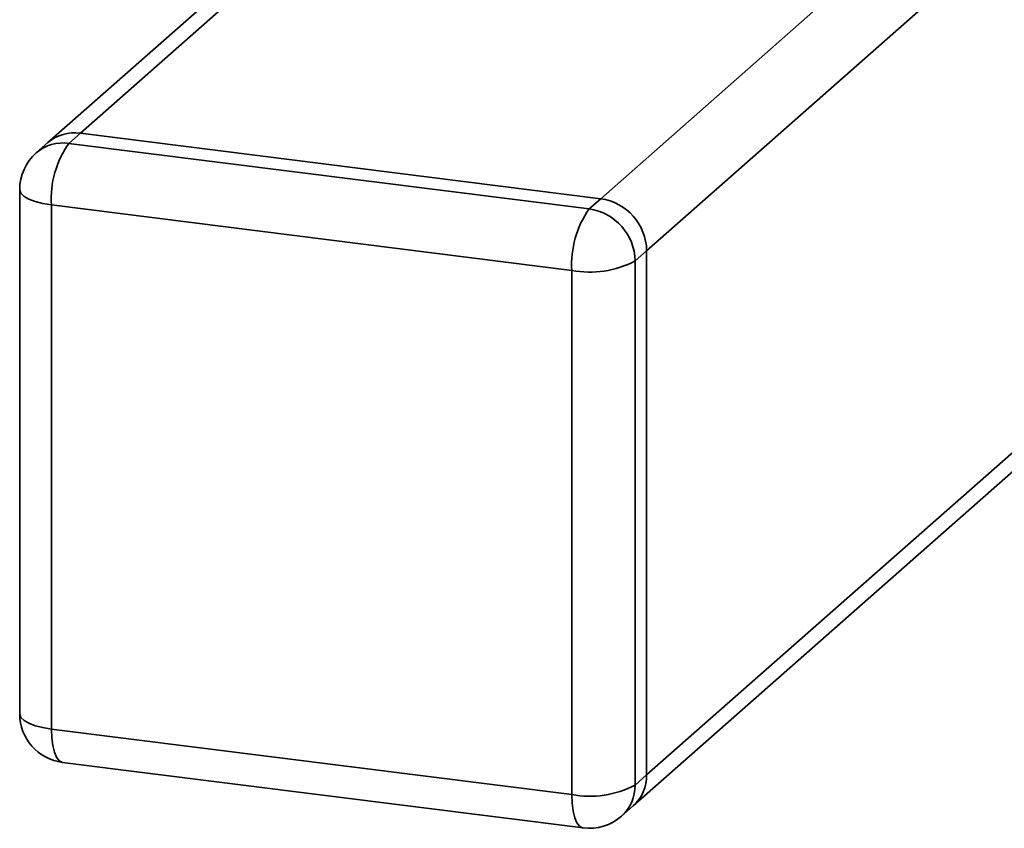
# Paper-space layout 'Blatt1' of a CAD drawing. Units: millimetres. Extents: x 0 to 6300, y 0 to 4455.
# Drawn here: x 4875 to 4950, y 2458 to 2519 of the extents above; entities that cross this region are included whole.
import ezdxf

# ---------------------------------------------------------------- set-up
doc = ezdxf.new("R2010")
doc.units = ezdxf.units.MM

psp = doc.layouts.new('Blatt1')

# ---------------------------------------------------------------- linework, layer by layer
at = {"color": 7, "linetype": 'Continuous', "lineweight": 35, "ltscale": 15}
for p, q in [((4919.184, 2505.785), (4980.461, 2559.826)), ((4922.692, 2501.807), (4984.554, 2556.364)), ((4920.015, 2548.051), (4876.948, 2510.07)), ((4879.429, 2510.794), (4920.015, 2546.587)), ((4922.692, 2461.738), (4984.554, 2516.295)), ((4921.664, 2459.367), (4984.554, 2514.831)), ((4879.429, 2510.794), (4878.545, 2510.014)), ((4919.184, 2505.785), (4879.429, 2510.794)), ((4876.948, 2510.07), (4876.065, 2509.291)), ((4878.545, 2510.014), (4918.3, 2505.005)), ((4874.795, 2506.478), (4874.795, 2466.409)), ((4918.3, 2505.005), (4919.184, 2505.785)), ((4916.974, 2500.301), (4877.219, 2505.309)), ((4877.219, 2505.309), (4877.219, 2465.24)), ((4922.692, 2501.807), (4921.808, 2501.028)), ((4922.692, 2461.738), (4922.692, 2501.807)), ((4921.808, 2501.028), (4921.808, 2460.958)), ((4916.974, 2460.231), (4916.974, 2500.301)), ((4877.219, 2465.24), (4916.974, 2460.231)), ((4878.076, 2462.688), (4917.831, 2457.68)), ((4921.808, 2460.958), (4922.692, 2461.738)), ((4920.78, 2458.588), (4921.664, 2459.367))]:
    psp.add_line(p, q, dxfattribs=at)
at = {"color": 7, "linetype": 'Continuous', "lineweight": 35, "ltscale": 15, "flags": 128}
for points in [[(4874.795, 2506.478), (4874.797, 2506.439), (4874.892, 2506.196), (4875.127, 2505.964), (4875.494, 2505.752), (4875.978, 2505.567), (4876.56, 2505.418), (4877.219, 2505.309)], [(4874.795, 2466.409), (4874.797, 2466.37), (4874.892, 2466.127), (4875.127, 2465.895), (4875.494, 2465.682), (4875.978, 2465.498), (4876.56, 2465.349), (4877.219, 2465.24)], [(4878.076, 2462.688), (4878.038, 2462.695), (4877.808, 2462.82), (4877.607, 2463.082), (4877.443, 2463.473), (4877.32, 2463.976), (4877.245, 2464.573), (4877.219, 2465.24)], [(4917.831, 2457.68), (4917.793, 2457.687), (4917.563, 2457.811), (4917.363, 2458.074), (4917.198, 2458.464), (4917.075, 2458.967), (4917, 2459.564), (4916.974, 2460.231)]]:
    psp.add_lwpolyline(points, dxfattribs=at)
at = {"color": 7, "linetype": 'Continuous', "lineweight": 35, "ltscale": 225}
for centre, radius, start, end in [((4878.985, 2507.699), 3.126, 81.84159, 130.66121), ((4878.101, 2506.92), 3.126, 81.84159, 130.66121), ((4884.588, 2505.772), 7.383, 144.93094, 183.59311), ((4878.545, 2506.478), 3.75, 131.40962, 180), ((4918.597, 2501.732), 4.095, 1.05871, 81.76054), ((4924.343, 2500.763), 7.383, 144.93094, 183.59311), ((4917.713, 2500.952), 4.095, 1.05871, 81.76054), ((4918.354, 2507.554), 7.383, 259.22613, 297.8883), ((4878.545, 2466.409), 3.75, 180, 262.81924), ((4919.566, 2461.685), 3.126, 312.15804, 0.97766), ((4918.354, 2467.484), 7.383, 259.22613, 297.8883), ((4918.682, 2460.905), 3.126, 312.15804, 0.97766), ((4918.3, 2461.4), 3.75, 262.81924, 311.40962)]:
    psp.add_arc(centre, radius, start, end, dxfattribs=at)

doc.saveas('drawing.dxf')
